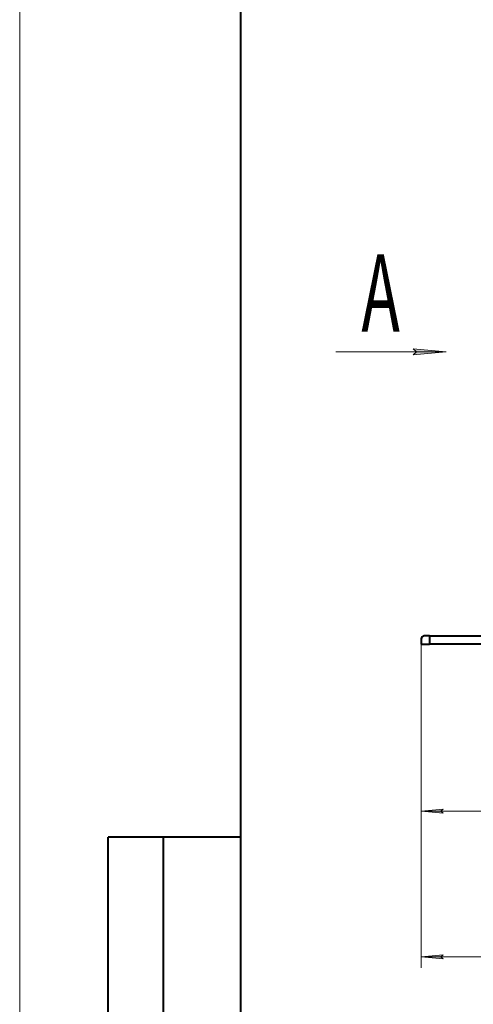
# Model space of a CAD drawing. Units: millimetres. Extents: x 0 to 420, y -1 to 297.
# Drawn here: x 210 to 251, y 135 to 224 of the extents above; entities that cross this region are included whole.
import ezdxf

# ---------------------------------------------------------------- set-up
doc = ezdxf.new("R2010")
doc.units = ezdxf.units.MM
doc.linetypes.add('K5LT_BASIC', pattern=[0])
doc.linetypes.add('K5LT_THIN', pattern=[0])
doc.layers.add('Системный слой', color=7, linetype='Continuous')
doc.layers.add('Системный слой (1)', color=252, linetype='Continuous', true_color=0x909090)
doc.styles.add('KDIMTEXTSTYLE', font='GOST_AU.SHX', dxfattribs={"width": 0.6, "oblique": 15, "height": 5})
doc.styles.add('KTEXTSTYLE', font='GOST_AU.SHX', dxfattribs={"width": 0.6, "height": 5})
doc.dimstyles.new('KDIMSTYLE (0.12)', dxfattribs={"dimtxt": 5, "dimasz": 1, "dimexe": 2, "dimexo": 0, "dimgap": 1, "dimtad": 1, "dimlfac": 8, "dimtxsty": 'KDIMTEXTSTYLE', "dimsah": 1, "dimcen": 0, "dimdle": 1, "dimadec": 0, "dimazin": 0, "dimtfac": 0.667, "dimtmove": 0, "dimatfit": 3, "dimfxl": 1, "dimtvp": 1, "dimtolj": 1, "dimtzin": 0, "dimarcsym": 0})

# ---------------------------------------------------------------- blocks, each defined once
blk = doc.blocks.new('VP0')
at = {"layer": 'Системный слой (1)'}
blk.add_hatch(color=7, dxfattribs=at).paths.add_polyline_path([(248.61, 193.946), (245.61, 194.208), (245.91, 193.946), (245.61, 193.683)])
at = {"layer": 'Системный слой (1)', "color": 7, "linetype": 'K5LT_THIN', "lineweight": 18}
for p, q in [((248.61, 193.946), (238.61, 193.946)), ((245.91, 193.946), (245.61, 194.208)), ((245.61, 194.208), (248.61, 193.946)), ((248.61, 193.946), (245.61, 193.683)), ((245.61, 193.683), (245.91, 193.946))]:
    blk.add_line(p, q, dxfattribs=at)
blk.add_wipeout([(240.923, 195.761), (240.923, 204.373), (243.923, 204.373), (243.923, 195.761)]).dxf.layer = 'Системный слой (1)'
at = {"layer": 'Системный слой (1)', "color": 7, "insert": (240.923, 202.761), "char_height": 2.5, "attachment_point": 1, "style": 'KTEXTSTYLE'}
blk.add_mtext('\\H3.5;\\W0.600;\\Q15;\\Q0;\\H7.00;{\\c16711680;А}', dxfattribs=at)
blk = doc.blocks.new('D1')
at = {"layer": 'Системный слой (1)', "transparency": 16777216}
for points in [[(248.328, 152.177), (248.128, 152.352), (248.328, 152.527), (246.328, 152.352)], [(315.703, 152.177), (317.703, 152.352), (315.703, 152.527), (315.903, 152.352)]]:
    blk.add_hatch(color=7, dxfattribs=at).paths.add_polyline_path(points)
at = {"layer": 'Системный слой (1)', "color": 7, "linetype": 'K5LT_THIN', "lineweight": 18, "transparency": 16777216}
for p, q in [((246.328, 167.485), (246.328, 151.352)), ((317.703, 167.485), (317.703, 151.352)), ((246.328, 152.352), (248.328, 152.527)), ((248.328, 152.527), (248.128, 152.352)), ((315.903, 152.352), (315.703, 152.527)), ((315.703, 152.527), (317.703, 152.352)), ((248.328, 152.177), (246.328, 152.352)), ((246.328, 152.352), (317.703, 152.352)), ((248.128, 152.352), (248.328, 152.177)), ((317.703, 152.352), (315.703, 152.177)), ((315.703, 152.177), (315.903, 152.352))]:
    blk.add_line(p, q, dxfattribs=at)
at = {"transparency": 16777216}
blk.add_wipeout([(279.237, 153.352), (279.237, 158.347), (282.571, 158.347), (282.571, 153.352)], dxfattribs=at).dxf.layer = 'Системный слой (1)'
at = {"layer": 'Системный слой (1)', "color": 7, "transparency": 16777216, "insert": (279.237, 157.926), "char_height": 2.5, "attachment_point": 1, "style": 'KTEXTSTYLE'}
blk.add_mtext('\\H3.5;\\W0.600;\\Q15;\\Q0;\\W0.540;571', dxfattribs=at)
blk = doc.blocks.new('KDIMARROW_01')
at = {"layer": 'Системный слой'}
blk.add_hatch(color=0, dxfattribs=at).paths.add_polyline_path([(-2, -0.175), (0, 0), (-2, 0.175), (-1.8, 0)])
at = {"layer": 'Системный слой', "color": 0, "linetype": 'K5LT_THIN', "lineweight": 18}
for p, q in [((-1.8, 0), (-2, 0.175)), ((-2, 0.175), (0, 0)), ((0, 0), (-2, -0.175)), ((-2, -0.175), (-1.8, 0))]:
    blk.add_line(p, q, dxfattribs=at)
at = {"layer": 'Системный слой (1)', "color": 0, "linetype": 'K5LT_THIN', "lineweight": 18}
blk.add_line((0, 0), (-1, 0), dxfattribs=at)
blk = doc.blocks.new('D2')
at = {"layer": 'Системный слой (1)', "transparency": 16777216}
for points in [[(248.128, 139.163), (248.328, 139.338), (246.328, 139.163), (248.328, 138.988)], [(332.328, 139.163), (330.328, 139.338), (330.528, 139.163), (330.328, 138.988)]]:
    blk.add_hatch(color=7, dxfattribs=at).paths.add_polyline_path(points)
at = {"layer": 'Системный слой (1)', "color": 7, "linetype": 'K5LT_THIN', "lineweight": 18, "transparency": 16777216}
for p, q in [((332.328, 187.843), (332.328, 138.163)), ((246.328, 162.213), (246.328, 138.163)), ((246.328, 139.163), (248.328, 139.338)), ((248.328, 138.988), (246.328, 139.163)), ((246.328, 139.163), (332.328, 139.163)), ((248.328, 139.338), (248.128, 139.163)), ((248.128, 139.163), (248.328, 138.988)), ((330.528, 139.163), (330.328, 139.338)), ((330.328, 139.338), (332.328, 139.163)), ((332.328, 139.163), (330.328, 138.988)), ((330.328, 138.988), (330.528, 139.163))]:
    blk.add_line(p, q, dxfattribs=at)
at = {"transparency": 16777216}
blk.add_wipeout([(285.855, 140.163), (285.855, 145.33), (290.022, 145.33), (290.022, 140.163)], dxfattribs=at).dxf.layer = 'Системный слой (1)'
at = {"layer": 'Системный слой (1)', "color": 7, "transparency": 16777216, "insert": (285.855, 144.774), "char_height": 2.5, "attachment_point": 1, "style": 'KTEXTSTYLE'}
blk.add_mtext('\\H3.5;\\W0.600;\\Q15;\\Q0;\\W0.540;688', dxfattribs=at)
blk = doc.blocks.new('U788')
at = {"color": 7, "linetype": 'K5LT_THIN', "lineweight": 18}
blk.add_line((210, 297), (210, 0), dxfattribs=at)
blk = doc.blocks.new('U789')
at = {"color": 7, "linetype": 'K5LT_THIN', "lineweight": 18}
blk.add_line((210, 0), (210, 297), dxfattribs=at)
at = {"color": 150, "linetype": 'K5LT_BASIC', "lineweight": 40, "true_color": 0x0080ff}
for p, q in [((230, 5), (230, 292)), ((218, 5), (218, 150)), ((230, 150), (218, 150)), ((223, 5), (223, 150))]:
    blk.add_line(p, q, dxfattribs=at)

msp = doc.modelspace()

# ---------------------------------------------------------------- linework, layer by layer
at = {"layer": 'Системный слой (1)', "color": 150, "linetype": 'K5LT_BASIC', "lineweight": 40, "true_color": 0x0080ff}
for p, q in [((246.3278, 167.9477), (246.3278, 167.4852)), ((247.0778, 168.2352), (246.6153, 168.2352)), ((247.0778, 168.2352), (252.5778, 168.2352)), ((247.0778, 168.2352), (247.0778, 167.4852)), ((246.3278, 167.4852), (247.0778, 167.4852)), ((254.2028, 167.4852), (247.0778, 167.4852))]:
    msp.add_line(p, q, dxfattribs=at)
msp.add_arc((246.6153, 167.9477), 0.2875, 90, 180, dxfattribs=at)

# ---------------------------------------------------------------- block references
msp.add_blockref('U788', (0, 0))
at = {"layer": 'Системный слой (1)'}
msp.add_blockref('VP0', (0, 0), dxfattribs=at)

# ---------------------------------------------------------------- next in the draw order: dimensions: what is measured, and where the dimension line sits
at = {"layer": 'Системный слой (1)', "color": 7}
dim = msp.add_linear_dim(base=(246.3278, 152.352), p1=(317.7028, 167.4852), p2=(246.3278, 167.4852), dimstyle='KDIMSTYLE (0.12)', override={"dimexo": 0, "dimpost": '\\H3.5;\\W0.540;\\Q0;<>', "dimblk1": 'KDIMARROW_01', "dimblk2": 'KDIMARROW_01', "dimse1": 0, "dimse2": 0, "dimclrt": 7, "dimtol": 1, "dimtp": 0.875, "dimtm": 0.875, "dimtdec": 5, "dimtolj": 1}, dxfattribs=at)
dim.commit()
dim.dimension.update_dxf_attribs({"geometry": 'D1', "text_midpoint": (282.0153, 152.352), "dimtype": 160})

# ---------------------------------------------------------------- next in the draw order: dimensions: what is measured, and where the dimension line sits
dim = msp.add_linear_dim(base=(246.3278, 139.1626), p1=(332.3278, 187.8433), p2=(246.3278, 162.2133), dimstyle='KDIMSTYLE (0.12)', override={"dimexo": 0, "dimpost": '\\H3.5;\\W0.540;\\Q0;<>', "dimblk1": 'KDIMARROW_01', "dimblk2": 'KDIMARROW_01', "dimse1": 0, "dimse2": 0, "dimclrt": 7, "dimtol": 1, "dimtp": 1, "dimtm": 1, "dimtdec": 5, "dimtolj": 1}, dxfattribs=at)
dim.commit()
dim.dimension.update_dxf_attribs({"geometry": 'D2', "text_midpoint": (289.3278, 139.1626), "dimtype": 160})

# ---------------------------------------------------------------- next in the draw order: block references
msp.add_blockref('U789', (0, 0))

doc.saveas('drawing.dxf')
